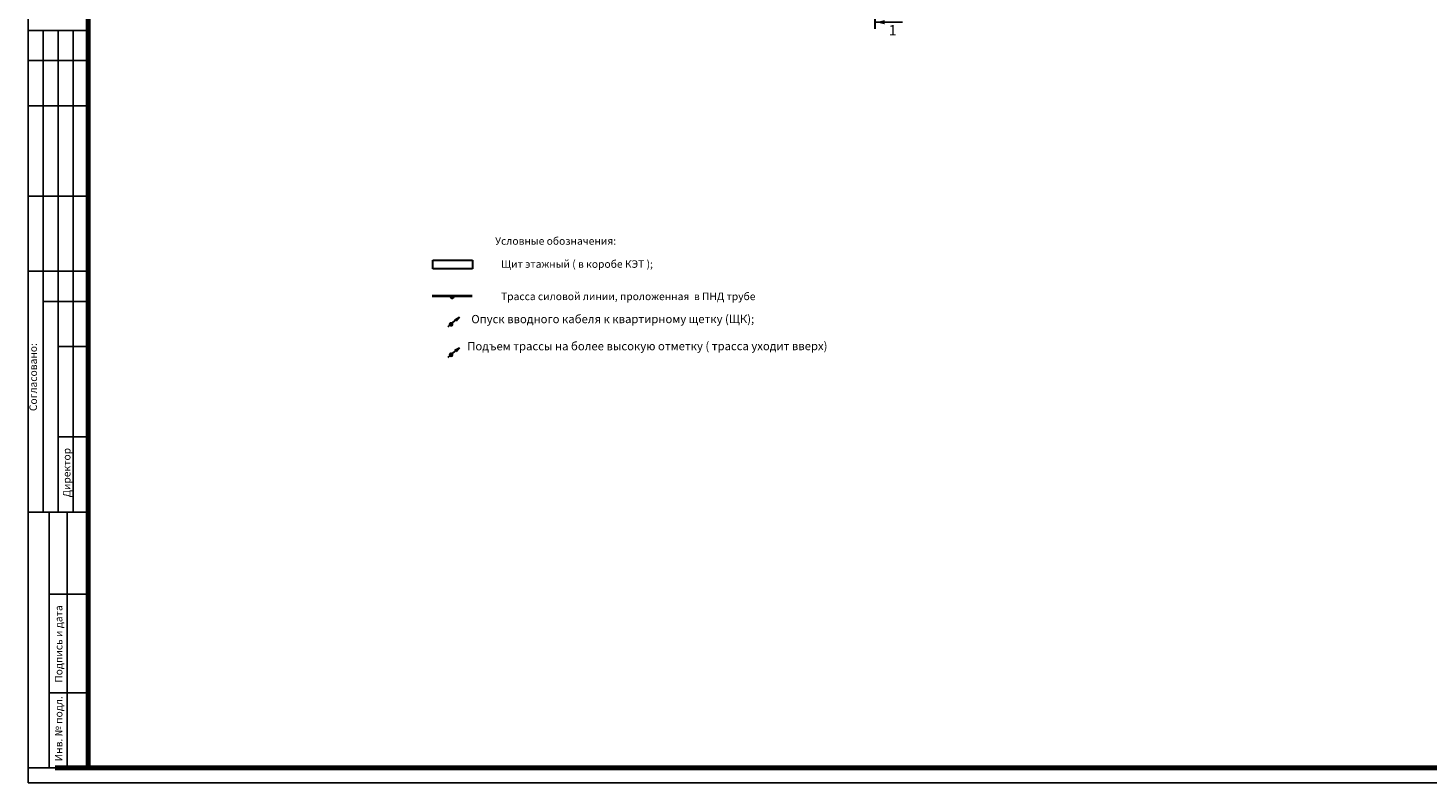
# Model space of a CAD drawing. Units: millimetres. Extents: x 217980 to 2961536, y -156876 to 376536.
# Drawn here: x 382188 to 429288, y -63179 to -37783 of the extents above; entities that cross this region are included whole.
import ezdxf

# ---------------------------------------------------------------- set-up
doc = ezdxf.new("R2010")
doc.units = ezdxf.units.MM
for name, color, linetype in [('00_STAMP', 7, 'Continuous'), ('L1', 7, 'Continuous'), ('Текст', 175, 'Continuous')]:
    doc.layers.add(name, color=color, linetype=linetype)
doc.layers.add('Освещение', color=5, linetype='Continuous', lineweight=40)
doc.layers.add('Текст электрика', color=250, linetype='Continuous', lineweight=25)
doc.styles.add('1209_01', font='ARIALN.TTF')
doc.styles.add('GOST 2.304', font='ARIALN.TTF')
doc.styles.add('NDPTXT', font='ARIALN.TTF')

# ---------------------------------------------------------------- blocks, each defined once
blk = doc.blocks.new('1-1')
for p, q in [((32, -3746), (1269, -3746)), ((32, -27891), (924, -27891))]:
    blk.add_line(p, q)
at = {"linetype": 'Continuous'}
for points in [[(32, -3746, 0, 140, 0), (321, -3746, 140, 140, 0)], [(32, -27891, 0, 140, 0), (321, -27891, 140, 140, 0)]]:
    blk.add_lwpolyline(points, format="xyseb", dxfattribs=at)
at = {"linetype": 'Continuous', "const_width": 70}
for points in [[(0, -4188), (0, -3485)], [(0, -28122), (0, -27420)]]:
    blk.add_lwpolyline(points, dxfattribs=at)
at = {"linetype": 'Continuous', "lineweight": 18, "style": 'NDPTXT'}
for s, p in [('1(7)', (460, -3664)), ('1', (460, -28335))]:
    blk.add_text(s, height=350, dxfattribs=at).set_placement(p)

msp = doc.modelspace()

# ---------------------------------------------------------------- hatches: boundary and pattern name
at = {"lineweight": 30, "transparency": 33554687}
h = msp.add_hatch(color=4, dxfattribs=at)
h.dxf.hatch_style = 1
h.paths.add_polyline_path([(396552.6655, -47594.84197), (396702.81697, -47511.46068), (396589.37477, -47646.48001)])
at = {"lineweight": -3, "transparency": 33554687}
h = msp.add_hatch(dxfattribs=at)
h.set_pattern_fill('ANSI31', color=4, scale=0.658619, angle=0.028847153)
h.set_pattern_definition([(45.028847153, (87072.24505, -28738.15657), (-0.058243585071, 0.058184965875), [])])
edge = h.paths.add_edge_path()
edge.add_arc((396423.09704, -47746.10011), 50.41624, 0, 360)
edge = h.paths.add_edge_path()
edge.add_arc((396421.86158, -47747.75409), 50.41624, 0, 360)
edge = h.paths.add_edge_path()
edge.add_arc((396424.22226, -47751.72097), 50.41624, 0, 360)
at = {"linetype": 'ByBlock', "transparency": 33554687}
h = msp.add_hatch(dxfattribs=at)
h.set_pattern_fill('ANSI31', color=4, scale=0.658619, angle=0.028847153)
h.set_pattern_definition([(45.028847153, (622302.80119, -163279.88317), (-0.058243585071, 0.058184965875), [])])
edge = h.paths.add_edge_path()
edge.add_arc((396423.09704, -47746.10011), 50.41624, 0, 360)
edge = h.paths.add_edge_path()
edge.add_arc((396421.86158, -47747.75409), 50.41624, 0, 360)
edge = h.paths.add_edge_path()
edge.add_arc((396424.22226, -47751.72097), 50.41624, 0, 360)
at = {"lineweight": -3, "transparency": 33554687}
h = msp.add_hatch(dxfattribs=at)
h.set_pattern_fill('ANSI31', color=1, scale=0.658619, angle=0.028847153)
h.set_pattern_definition([(45.028847153, (87072.24505, -29764.68459), (-0.058243585071, 0.058184965875), [])])
edge = h.paths.add_edge_path()
edge.add_arc((396423.09704, -48772.62812), 50.41624, 0, 360)
edge = h.paths.add_edge_path()
edge.add_arc((396421.86158, -48774.2821), 50.41624, 0, 360)
edge = h.paths.add_edge_path()
edge.add_arc((396424.22226, -48778.24898), 50.41624, 0, 360)
at = {"linetype": 'ByBlock', "transparency": 33554687}
h = msp.add_hatch(dxfattribs=at)
h.set_pattern_fill('ANSI31', color=1, scale=0.658619, angle=0.028847153)
h.set_pattern_definition([(45.028847153, (622302.80119, -164306.411185), (-0.058243585071, 0.058184965875), [])])
edge = h.paths.add_edge_path()
edge.add_arc((396423.09704, -48772.62812), 50.41624, 0, 360)
edge = h.paths.add_edge_path()
edge.add_arc((396421.86158, -48774.2821), 50.41624, 0, 360)
edge = h.paths.add_edge_path()
edge.add_arc((396424.22226, -48778.24898), 50.41624, 0, 360)
at = {"lineweight": 30, "transparency": 33554687}
h = msp.add_hatch(color=1, dxfattribs=at)
h.dxf.hatch_style = 1
h.paths.add_polyline_path([(396552.6655, -48621.36999), (396702.81697, -48537.9887), (396589.37477, -48673.00803)])

# ---------------------------------------------------------------- linework, layer by layer
at = {"color": 7, "lineweight": 70, "transparency": 33554687}
for p, q in [((384213.13152, -6537.31881), (384213.13152, -62672.78007)), ((383100.1866, -62672.78007), (466288.88649, -62672.78007))]:
    msp.add_line(p, q, dxfattribs=at)
at = {"color": 4, "lineweight": 30, "transparency": 33554687}
for p, q in [((396437.70312, -47722.67502), (396705.80366, -47512.00252)), ((396552.6655, -47594.84197), (396702.81697, -47511.46068)), ((396702.81697, -47511.46068), (396589.37477, -47646.48001))]:
    msp.add_line(p, q, dxfattribs=at)
at = {"color": 4, "linetype": 'ByBlock', "transparency": 33554687}
msp.add_line((396391.39139, -47771.43507), (396311.75427, -47839.04033), dxfattribs=at)
at = {"color": 1, "linetype": 'ByBlock', "transparency": 33554687}
msp.add_line((396391.39139, -48797.96309), (396311.75427, -48865.56835), dxfattribs=at)
at = {"color": 1, "lineweight": 30, "transparency": 33554687}
for p, q in [((396437.70312, -48749.20303), (396705.80366, -48538.53054)), ((396552.6655, -48621.36999), (396702.81697, -48537.9887)), ((396702.81697, -48537.9887), (396589.37477, -48673.00803))]:
    msp.add_line(p, q, dxfattribs=at)
at = {"color": 4, "transparency": 33554687}
for centre in [(396421.86158, -47747.75409), (396423.09704, -47746.10011), (396424.22226, -47751.72097)]:
    msp.add_circle(centre, 50.41624, dxfattribs=at)
at = {"color": 1, "transparency": 33554687}
for centre in [(396421.86158, -48774.2821), (396423.09704, -48772.62812), (396424.22226, -48778.24898)]:
    msp.add_circle(centre, 50.41624, dxfattribs=at)
at = {"layer": 'L1', "color": 7, "linetype": 'Continuous', "transparency": 33554687}
for p, q in [((382188.25201, -6031.09893), (382188.25201, -63178.99995)), ((382188.25201, -37868.00597), (384213.13152, -37868.00597)), ((382694.47189, -37868.00597), (382694.47189, -54067.04212)), ((383200.69177, -54067.04212), (383200.69177, -37868.00597)), ((383706.91164, -37868.00597), (383706.91164, -54067.04212)), ((382188.25201, -38880.44573), (384213.13152, -38880.44573)), ((384213.13152, -40399.10537), (382188.25201, -40399.10537)), ((382188.25201, -43436.42464), (384213.13152, -43436.42464)), ((384213.13152, -45967.52404), (382188.25201, -45967.52404)), ((382694.47189, -46979.9638), (384213.13152, -46979.9638)), ((384213.13152, -48498.62344), (383200.69177, -48498.62344)), ((384213.13152, -48750.65583), (384213.13152, -62672.78007)), ((383200.69177, -51535.94272), (384213.13152, -51535.94272)), ((382188.25201, -54067.04212), (384213.13152, -54067.04212)), ((382896.95984, -62672.78007), (382896.95984, -54067.04212)), ((382896.95984, -54067.04212), (384213.13152, -54067.04212)), ((383504.42369, -54067.04212), (383504.42369, -62672.78007)), ((384213.13152, -56830.66602), (382896.95984, -56830.66602)), ((382896.95984, -60141.68067), (384213.13152, -60141.68067)), ((384213.13152, -62672.78007), (382188.25201, -62672.78007)), ((382188.25201, -63178.99995), (466795.10637, -63178.99995))]:
    msp.add_line(p, q, dxfattribs=at)
at = {"layer": 'Освещение', "color": 4, "ltscale": 500, "transparency": 33554687}
msp.add_line((395785.49741, -46793.94717, 0), (397133.8663, -46793.94717, 0), dxfattribs=at)
msp.add_circle((396458.93629, -46831.53866, 0), 37.59888, dxfattribs=at)
at = {"layer": 'Текст', "color": 4, "lineweight": 30}
for p, q in [((395806.10295, -45588.59129), (397141.10295, -45588.59129)), ((395806.10295, -45888.59129), (395806.10295, -45588.59129)), ((397141.10295, -45588.59129), (397141.10295, -45888.59129)), ((397141.10295, -45888.59129), (395806.10295, -45888.59129))]:
    msp.add_line(p, q, dxfattribs=at)

# ---------------------------------------------------------------- block references
msp.add_blockref('1-1', (410684.43088, -9696.86506))

# ---------------------------------------------------------------- texts
at = {"layer": '00_STAMP', "color": 18, "linetype": 'Continuous', "true_color": 0x000000, "transparency": 33554687, "char_height": 278.6466805, "width": 12159.1278768, "attachment_point": 2, "rotation": 0.028847153, "line_spacing_factor": 0.368064, "style": '1209_01'}
for s, insert in [('Опуск вводного кабеля к квартирному щетку (ЩК); ', (401860.66872, -47432.86755)), ('Подъем трассы на более высокую отметку ( трасса уходит вверх)', (403024.66902, -48343.76798))]:
    msp.add_mtext(s, dxfattribs=dict(at, insert=insert))
at = {"layer": 'L1', "color": 7, "linetype": 'Continuous', "transparency": 33554687, "attachment_point": 7, "rotation": 90, "style": '1209_01'}
for s, insert, char_height in [('{Согласовано:}', (382568.39409, -50669.47063), 253.3151641), ('{Директор}', (383695.94408, -53571.36812), 253.315164), ('{Подпись и дата}', (383425.54791, -59808.13005), 253.3151641), ('{Инв. № подл.}', (383425.54791, -62450.4323), 253.3151641)]:
    msp.add_mtext(s, dxfattribs=dict(at, insert=insert, char_height=char_height))
at = {"layer": 'Текст электрика', "transparency": 33554687, "char_height": 253.3151641, "width": 22537.4133522, "attachment_point": 1, "style": 'GOST 2.304'}
for s, insert in [('Условные обозначения:', (397904.14164, -44819.91759, 0)), ('Щит этажный ( в коробе КЭТ );', (398103.38834, -45595.81118, 0)), ('Трасса силовой линии, проложенная  в ПНД трубе', (398103.38834, -46683.60363, 0))]:
    msp.add_mtext(s, dxfattribs=dict(at, insert=insert))

doc.saveas('drawing.dxf')
